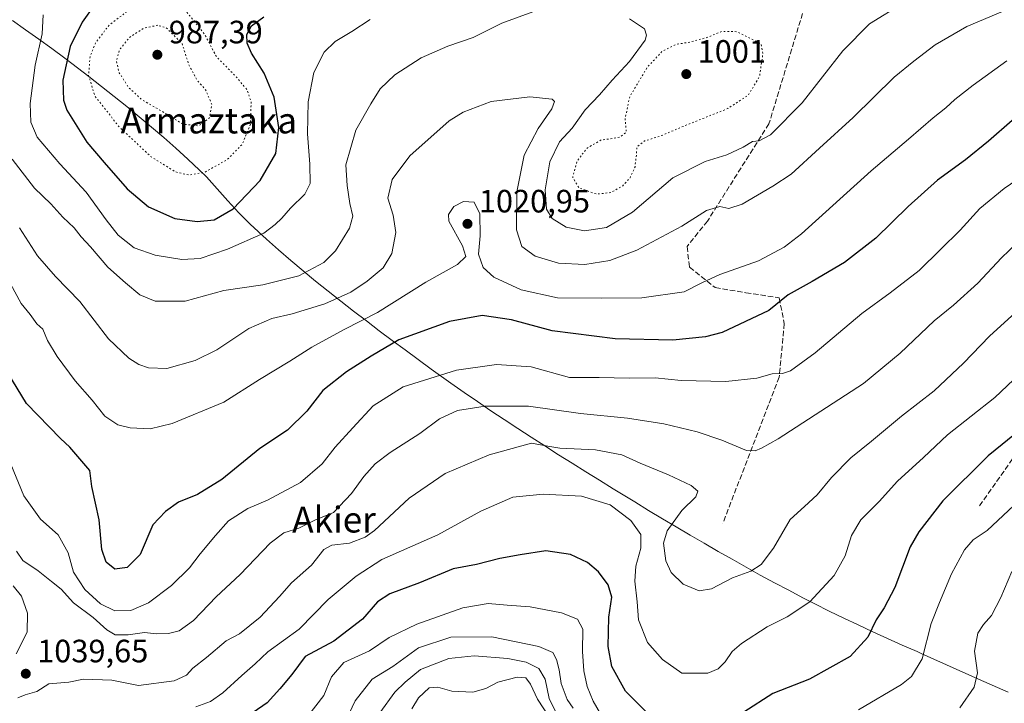
# Model space of a CAD drawing. Units: metres. Extents: x 586661 to 590100, y 4754426 to 4756784.
# Drawn here: x 588922 to 589228, y 4756104 to 4756316 of the extents above; entities that cross this region are included whole.
import ezdxf
from ezdxf.enums import TextEntityAlignment as Align

# ---------------------------------------------------------------- set-up
doc = ezdxf.new("R2010")
doc.units = ezdxf.units.M
doc.header["$MEASUREMENT"] = 0
doc.linetypes.add('DGN Style 3', pattern=[2.307223, 1.648017, -0.659207])
doc.linetypes.add('DGN Style 5', pattern=[1.153612, 0.494405, -0.659207])
for name, color, linetype, lineweight in [('Comarca', 135, 'Continuous', 13), ('Comarca CxS', 21, 'Continuous', 0), ('Curva de nivel maestra', 30, 'Continuous', 30), ('Curva de nivel normal', 30, 'Continuous', 0), ('Curva de nivel normal depresión', 30, 'DGN Style 5', 0), ('Entidad de ámbito territorial', 7, 'Continuous', 0), ('Entidad de ámbito territorial CxS', 92, 'Continuous', 0), ('Municipio', 91, 'Continuous', 13), ('Municipio CxS', 4, 'Continuous', 0), ('Punto de cota en terreno', 7, 'Continuous', 0), ('Rótulo de punto de cota en terreno', 7, 'Continuous', 0), ('Senda', 7, 'DGN Style 3', 0), ('Texto cartográfico', 7, 'Continuous', 0)]:
    doc.layers.add(name, color=color, linetype=linetype, lineweight=lineweight)
doc.styles.add('Style-Arial', font='txt')

# ---------------------------------------------------------------- blocks, each defined once
blk = doc.blocks.new('5PATER')
at = {"layer": 'Punto de cota en terreno', "linetype": 'Continuous', "lineweight": 0}
h = blk.add_hatch(color=51, dxfattribs=at)
edge = h.paths.add_edge_path()
edge.add_ellipse((0, 0), major_axis=(-0.11, -0.111), ratio=0.999422, start_angle=0, end_angle=360)

msp = doc.modelspace()

# ---------------------------------------------------------------- linework, layer by layer
at = {"layer": 'Comarca', "color": 135, "linetype": 'Continuous', "lineweight": 13, "flags": 128}
msp.add_lwpolyline([(588920.032, 4756315.58), (588924.13, 4756312.715), (588928.206, 4756309.821), (588932.257, 4756306.893), (588936.28, 4756303.926), (588940.271, 4756300.914), (588943.721, 4756298.265), (588947.668, 4756295.191), (588951.592, 4756292.087), (588955.488, 4756288.949), (588959.353, 4756285.773), (588963.183, 4756282.556), (588966.975, 4756279.296), (588970.726, 4756275.988), (588974.431, 4756272.629), (588978.089, 4756269.216), (588980.185, 4756267.137), (588983.574, 4756263.457), (588986.876, 4756259.693), (588990.227, 4756255.977), (588993.76, 4756252.444), (588998.847, 4756247.821), (589002.598, 4756244.514), (589006.388, 4756241.251), (589010.215, 4756238.032), (589014.074, 4756234.852), (589017.965, 4756231.709), (589021.884, 4756228.6), (589025.828, 4756225.522), (589029.796, 4756222.473), (589033.784, 4756219.45), (589037.798, 4756216.461), (589041.812, 4756213.471), (589045.852, 4756210.517), (589049.891, 4756207.562), (589056.038, 4756203.162), (589060.135, 4756200.295), (589064.255, 4756197.461), (589068.395, 4756194.658), (589072.555, 4756191.882), (589076.732, 4756189.133), (589080.926, 4756186.408), (589085.141, 4756183.716), (589089.355, 4756181.022), (589093.593, 4756178.365), (589097.83, 4756175.707), (589102.085, 4756173.076), (589106.339, 4756170.444), (589113.041, 4756166.357), (589117.311, 4756163.751), (589121.603, 4756161.182), (589125.893, 4756158.612), (589130.207, 4756156.081), (589134.52, 4756153.549), (589138.852, 4756151.052), (589143.199, 4756148.58), (589147.561, 4756146.134), (589151.938, 4756143.717), (589156.332, 4756141.331), (589160.744, 4756138.977), (589165.174, 4756136.657), (589168.836, 4756134.784), (589173.312, 4756132.556), (589177.812, 4756130.377), (589182.332, 4756128.24), (589186.868, 4756126.136), (589191.423, 4756124.071), (589195.977, 4756122.005), (589200.544, 4756119.964), (589201.804, 4756119.4), (589209.677, 4756115.881), (589219.628, 4756111.432), (589228.774, 4756107.386)], dxfattribs=at)
msp.add_lwpolyline([(588920.032, 4756315.58), (588924.13, 4756312.715), (588928.206, 4756309.821), (588932.257, 4756306.893), (588936.28, 4756303.926), (588940.271, 4756300.914), (588943.721, 4756298.265), (588947.668, 4756295.191), (588951.592, 4756292.087), (588955.488, 4756288.949), (588959.353, 4756285.773), (588963.183, 4756282.556), (588966.975, 4756279.296), (588970.726, 4756275.988), (588974.431, 4756272.629), (588978.089, 4756269.216), (588980.185, 4756267.137), (588983.574, 4756263.457), (588986.876, 4756259.693), (588990.227, 4756255.977), (588993.76, 4756252.444), (588998.847, 4756247.821), (589002.598, 4756244.514), (589006.388, 4756241.251), (589010.215, 4756238.032), (589014.074, 4756234.852), (589017.965, 4756231.709), (589021.884, 4756228.6), (589025.828, 4756225.522), (589029.796, 4756222.473), (589033.784, 4756219.45), (589037.798, 4756216.461), (589041.812, 4756213.471), (589045.852, 4756210.517), (589049.891, 4756207.562), (589056.038, 4756203.162), (589060.135, 4756200.295), (589064.255, 4756197.461), (589068.395, 4756194.658), (589072.555, 4756191.882), (589076.732, 4756189.133), (589080.926, 4756186.408), (589085.141, 4756183.716), (589089.355, 4756181.022), (589093.593, 4756178.365), (589097.83, 4756175.707), (589102.085, 4756173.076), (589106.339, 4756170.444), (589113.041, 4756166.357), (589117.311, 4756163.751), (589121.603, 4756161.182), (589125.893, 4756158.612), (589130.207, 4756156.081), (589134.52, 4756153.549), (589138.852, 4756151.052), (589143.199, 4756148.58), (589147.561, 4756146.134), (589151.938, 4756143.717), (589156.332, 4756141.331), (589160.744, 4756138.977), (589165.174, 4756136.657), (589168.836, 4756134.784), (589173.312, 4756132.556), (589177.812, 4756130.377), (589182.332, 4756128.24), (589186.868, 4756126.136), (589191.423, 4756124.071), (589195.977, 4756122.005), (589200.544, 4756119.964), (589201.804, 4756119.4), (589209.677, 4756115.881), (589219.628, 4756111.432), (589228.774, 4756107.386)], dxfattribs=at)
at = {"layer": 'Comarca CxS', "color": 21, "linetype": 'Continuous', "lineweight": 0, "flags": 128}
for points in [[(589228.774, 4756107.386), (589219.628, 4756111.432), (589209.677, 4756115.881), (589201.804, 4756119.4), (589200.544, 4756119.964), (589195.977, 4756122.005), (589191.423, 4756124.071), (589186.868, 4756126.136), (589182.332, 4756128.24), (589177.812, 4756130.377), (589173.312, 4756132.556), (589168.836, 4756134.784), (589165.174, 4756136.657), (589160.744, 4756138.977), (589156.332, 4756141.331), (589151.938, 4756143.717), (589147.561, 4756146.134), (589143.199, 4756148.58), (589138.852, 4756151.052), (589134.52, 4756153.549), (589130.207, 4756156.081), (589125.893, 4756158.612), (589121.603, 4756161.182), (589117.311, 4756163.751), (589113.041, 4756166.357), (589106.339, 4756170.444), (589102.085, 4756173.076), (589097.83, 4756175.707), (589093.593, 4756178.365), (589089.355, 4756181.022), (589085.141, 4756183.716), (589080.926, 4756186.408), (589076.732, 4756189.133), (589072.555, 4756191.882), (589068.395, 4756194.658), (589064.255, 4756197.461), (589060.135, 4756200.295), (589056.038, 4756203.162), (589049.891, 4756207.562), (589045.852, 4756210.517), (589041.812, 4756213.471), (589037.798, 4756216.461), (589033.784, 4756219.45), (589029.796, 4756222.473), (589025.828, 4756225.522), (589021.884, 4756228.6), (589017.965, 4756231.709), (589014.074, 4756234.852), (589010.215, 4756238.032), (589006.388, 4756241.251), (589002.598, 4756244.514), (588998.847, 4756247.821), (588993.76, 4756252.444), (588990.227, 4756255.977), (588986.876, 4756259.693), (588983.574, 4756263.457), (588980.185, 4756267.137), (588978.089, 4756269.216), (588974.431, 4756272.629), (588970.726, 4756275.988), (588966.975, 4756279.296), (588963.183, 4756282.556), (588959.353, 4756285.773), (588955.488, 4756288.949), (588951.592, 4756292.087), (588947.668, 4756295.191), (588943.721, 4756298.265), (588940.271, 4756300.914), (588936.28, 4756303.926), (588932.257, 4756306.893), (588928.206, 4756309.821), (588924.13, 4756312.715), (588920.032, 4756315.58)], [(588920.032, 4756315.58), (588924.13, 4756312.715), (588928.206, 4756309.821), (588932.257, 4756306.893), (588936.28, 4756303.926), (588940.271, 4756300.914), (588943.721, 4756298.265), (588947.668, 4756295.191), (588951.592, 4756292.087), (588955.488, 4756288.949), (588959.353, 4756285.773), (588963.183, 4756282.556), (588966.975, 4756279.296), (588970.726, 4756275.988), (588974.431, 4756272.629), (588978.089, 4756269.216), (588980.185, 4756267.137), (588983.574, 4756263.457), (588986.876, 4756259.693), (588990.227, 4756255.977), (588993.76, 4756252.444), (588998.847, 4756247.821), (589002.598, 4756244.514), (589006.388, 4756241.251), (589010.215, 4756238.032), (589014.074, 4756234.852), (589017.965, 4756231.709), (589021.884, 4756228.6), (589025.828, 4756225.522), (589029.796, 4756222.473), (589033.784, 4756219.45), (589037.798, 4756216.461), (589041.812, 4756213.471), (589045.852, 4756210.517), (589049.891, 4756207.562), (589056.038, 4756203.162), (589060.135, 4756200.295), (589064.255, 4756197.461), (589068.395, 4756194.658), (589072.555, 4756191.882), (589076.732, 4756189.133), (589080.926, 4756186.408), (589085.141, 4756183.716), (589089.355, 4756181.022), (589093.593, 4756178.365), (589097.83, 4756175.707), (589102.085, 4756173.076), (589106.339, 4756170.444), (589113.041, 4756166.357), (589117.311, 4756163.751), (589121.603, 4756161.182), (589125.893, 4756158.612), (589130.207, 4756156.081), (589134.52, 4756153.549), (589138.852, 4756151.052), (589143.199, 4756148.58), (589147.561, 4756146.134), (589151.938, 4756143.717), (589156.332, 4756141.331), (589160.744, 4756138.977), (589165.174, 4756136.657), (589168.836, 4756134.784), (589173.312, 4756132.556), (589177.812, 4756130.377), (589182.332, 4756128.24), (589186.868, 4756126.136), (589191.423, 4756124.071), (589195.977, 4756122.005), (589200.544, 4756119.964), (589201.804, 4756119.4), (589209.677, 4756115.881), (589219.628, 4756111.432), (589228.774, 4756107.386)]]:
    msp.add_lwpolyline(points, dxfattribs=at)
at = {"layer": 'Curva de nivel maestra', "color": 30, "linetype": 'Continuous', "lineweight": 30, "flags": 128}
for points, elevation in [([(588945.46, 4756320.4201), (588941.69, 4756315.0601), (588937.92, 4756307.5901), (588935.72, 4756297.1201), (588935.89, 4756290.9501), (588936.9, 4756287.8001), (588943.08, 4756277.9001), (588948.54, 4756271.6101), (588955.67, 4756263.3801), (588962.26, 4756257.8801), (588970.46, 4756254.2801), (588977.34, 4756253.2901), (588982.64, 4756253.8201), (588988.49, 4756257.2601), (588996.85, 4756266.0301), (589001.73, 4756274.3601), (589002.71, 4756282.4301), (589001.24, 4756291.8301), (588998.13, 4756299.3101), (588994.2, 4756305.5101), (588992.8, 4756308.5801), (588992.75, 4756311.3201), (588994.15, 4756314.0101), (588998, 4756316.7201)], 1000), ([(589230.08, 4756284.5901), (589222.67, 4756278.2401), (589215.55, 4756272.4501), (589206.9, 4756266.1201), (589197.8, 4756257.9701), (589187.81, 4756248.1801), (589178.07, 4756240.6101), (589168.07, 4756234.7401), (589160.54, 4756230.5801), (589154.58, 4756225.7001), (589140.16, 4756218.9401), (589135, 4756217.5901), (589124.78, 4756216.5101), (589106.92, 4756216.9801), (589087.42, 4756219.4301), (589074.79, 4756222.7801), (589065.75, 4756224.1901), (589055.61, 4756222.2601), (589039.88, 4756216.6701), (589031.28, 4756211.5801), (589023.63, 4756206.7001), (589016.31, 4756200.9201), (589011.34, 4756194.5001), (589005.36, 4756188.5901), (588996.82, 4756182.9601), (588984.99, 4756173.3701), (588977.42, 4756168.6801), (588971.5, 4756166.2601), (588967.52, 4756163.4301), (588963.63, 4756159.3001), (588959.63, 4756150.0801), (588955.63, 4756146.0201), (588951.84, 4756145.5301), (588949.12, 4756147.6901), (588947.77, 4756151.6101), (588946.96, 4756160.7701), (588944.7, 4756171.1201), (588944.09, 4756176.1401), (588937.87, 4756183.3701), (588934.96, 4756186.0401), (588924.37, 4756196.8601), (588918.62, 4756206.4401)], 1025), ([(589232.96, 4756189.0601), (589222.63, 4756180.7001), (589208.58, 4756166.7301), (589201.14, 4756157.1201), (589198.44, 4756152.4401), (589193.64, 4756139.8401), (589190.4, 4756133.5201), (589187.87, 4756129.8601), (589185.33, 4756124.4401), (589179.78, 4756118.4601), (589167.22, 4756111.4201), (589155.84, 4756106.9401), (589146.86, 4756101.2401)], 1050), ([(589116.53, 4756101.3301), (589110.13, 4756107.6701), (589105.9, 4756115.3801), (589104.76, 4756121.5901), (589105.03, 4756130.6901), (589105.91, 4756136.8201), (589104.74, 4756140.6901), (589101.74, 4756144.7501), (589098.37, 4756147.6301), (589093.05, 4756150.0901), (589085.48, 4756151.2001), (589077.48, 4756150.0001), (589071.18, 4756148.8701), (589063.99, 4756146.9801), (589056.71, 4756145.6601), (589046.27, 4756141.3001), (589037.04, 4756137.8401), (589033.3, 4756135.4301), (589028.65, 4756130.0701), (589019.7, 4756123.2001), (589010.85, 4756118.4601), (589006.65, 4756112.8701), (589003.01, 4756108.4501), (588999.01, 4756104.1201), (588991.71, 4756099.0601)], 1050)]:
    msp.add_lwpolyline(points, dxfattribs=dict(at, elevation=elevation))
at = {"layer": 'Curva de nivel normal', "color": 30, "linetype": 'Continuous', "lineweight": 0, "flags": 128}
for points, elevation in [([(588920, 4756272.64), (588926.92, 4756263.68), (588931.93, 4756258.74), (588935.7, 4756254.65), (588939.23, 4756251.3), (588941.35, 4756248.58), (588944.23, 4756245.48), (588949.62, 4756239.11), (588955.16, 4756234.26), (588959.6, 4756230.52), (588964.36, 4756228.58), (588973.63, 4756228.57), (588985.56, 4756231.94), (588997.68, 4756233.67), (589008.9, 4756236.5), (589016.59, 4756240.61), (589020.28, 4756244.25), (589024.58, 4756251.24), (589025.56, 4756254.92), (589024.67, 4756258.86), (589023.8, 4756264.46), (589023.42, 4756270.82), (589026.53, 4756281.61), (589031.19, 4756289.78), (589034.08, 4756294.45), (589038.59, 4756298.78), (589046.77, 4756304.03), (589055.1, 4756307.7), (589062.92, 4756310.38), (589071.77, 4756314.82), (589086.78, 4756320.23)], 1010), ([(589111.41, 4756316.14), (589116.05, 4756313.04), (589116.7, 4756311.07), (589116.23, 4756309.56), (589111.36, 4756302.86), (589106.01, 4756297.1), (589102.04, 4756292.53), (589097.61, 4756287.97), (589093.59, 4756282.21), (589089.73, 4756277.97), (589086.64, 4756271.78), (589085.19, 4756263.11), (589085.7, 4756257.08), (589087.46, 4756254.22), (589091.78, 4756251.5), (589097.48, 4756250.42), (589104.21, 4756251.46), (589112.32, 4756256.23), (589124.84, 4756266.8), (589134.86, 4756271.92), (589141.52, 4756273.98), (589146.63, 4756276.36), (589149.55, 4756278.14), (589151.64, 4756278.26), (589155.13, 4756280.12), (589164.92, 4756290.13), (589177.52, 4756306.16), (589185.83, 4756314.6), (589196.27, 4756320.97)], 1010), ([(588922.22, 4756251.35), (588927.82, 4756242.69), (588933.4, 4756236.29), (588940.94, 4756228.48), (588949.82, 4756216.98), (588956.2, 4756210.91), (588959.3, 4756208.98), (588962.21, 4756207.89), (588967.96, 4756207.76), (588976.73, 4756210.21), (588983.48, 4756213.56), (588993.38, 4756220.1), (589000.46, 4756223.25), (589006.81, 4756224.69), (589016.96, 4756227.75), (589024.98, 4756231.37), (589030.04, 4756234.76), (589035.01, 4756238.99), (589037.7, 4756243.36), (589038.96, 4756249.93), (589038.07, 4756255.26), (589036.42, 4756260.58), (589037.83, 4756266.34), (589043.26, 4756273.71), (589055.44, 4756284.5), (589059.86, 4756287.21), (589068.5, 4756290.54), (589080.46, 4756291.95), (589087.42, 4756291.24), (589088.1, 4756290.55), (589087.32, 4756288.25), (589083.05, 4756282.18), (589078.72, 4756273.87), (589076.5, 4756262.54), (589076.36, 4756250.69), (589078.02, 4756245.59), (589082.15, 4756242.57), (589089.36, 4756240.41), (589097.57, 4756240.02), (589105.3, 4756241.24), (589113.63, 4756244.38), (589127.63, 4756251.84), (589135.3, 4756256.69), (589139.4, 4756257.96), (589142.2, 4756257.34), (589146.34, 4756258.67), (589155.87, 4756264.3), (589161.47, 4756267.96), (589170.32, 4756276.06), (589180.76, 4756285.57), (589193.45, 4756298.06), (589199.57, 4756303.05), (589206.2, 4756308.12), (589215.96, 4756313.72), (589227.07, 4756318.4)], 1015), ([(588929.61, 4756317.42), (588929.26, 4756311.5), (588927.06, 4756301.72), (588925.53, 4756289.84), (588925.76, 4756284.1), (588927.68, 4756279.4), (588934.71, 4756271.14), (588942.95, 4756262.4), (588949.1, 4756253.79), (588952.87, 4756249.11), (588957.77, 4756245.14), (588964.3, 4756242.87), (588972.63, 4756241.56), (588978.3, 4756241.88), (588986.74, 4756244.69), (588998.03, 4756249.72), (589001.57, 4756252.4), (589003.59, 4756254.36), (589006.3, 4756257.42), (589010.77, 4756261.8), (589012.33, 4756265.1), (589012.31, 4756271.12), (589011.53, 4756280.45), (589011.72, 4756290.39), (589013.56, 4756299.54), (589016.74, 4756305.82), (589020.17, 4756309.15), (589025.3, 4756312.24), (589030.96, 4756315.93)], 1005), ([(588919.49, 4756233.98), (588922.81, 4756227.93), (588925.53, 4756224.47), (588927.64, 4756221.59), (588929.48, 4756219.91), (588930.97, 4756216.41), (588933.97, 4756211.41), (588939.5, 4756203.86), (588944.76, 4756197.89), (588948.75, 4756192.94), (588952.77, 4756190.25), (588956.54, 4756189.35), (588962.78, 4756189.05), (588969.57, 4756190.64), (588985.56, 4756197.29), (588996.68, 4756204.29), (589006.07, 4756210.02), (589012.87, 4756214.39), (589022.92, 4756219.83), (589033.28, 4756225.06), (589048.28, 4756234.49), (589058.09, 4756240), (589060.62, 4756242.45), (589059.61, 4756245.78), (589055.33, 4756253.45), (589055.24, 4756255.47), (589056.93, 4756257.98), (589059.88, 4756259.49), (589063.24, 4756259.34), (589065.03, 4756255.71), (589065.11, 4756248.86), (589064.61, 4756243.15), (589066, 4756239.06), (589069.37, 4756236.05), (589077.82, 4756232.09), (589089.06, 4756229.65), (589102.86, 4756229.58), (589115.26, 4756229.64), (589128.36, 4756231.53), (589133.77, 4756234.32), (589139.36, 4756236.9), (589151.37, 4756241.09), (589159.39, 4756245.32), (589164.73, 4756249.47), (589186.32, 4756269.01), (589197.86, 4756278.78), (589205.54, 4756285.44), (589209.44, 4756288.49), (589212.3, 4756291.15), (589217.99, 4756295.58), (589228.42, 4756303.1)], 1020), ([(589236.8, 4756269.8), (589227.59, 4756263.52), (589220.04, 4756257.32), (589213.95, 4756250.66), (589207.79, 4756244.63), (589201.25, 4756238.16), (589192.2, 4756231.2), (589183.48, 4756224.79), (589169.01, 4756212.54), (589161.31, 4756207.04), (589158.81, 4756206.16), (589155.58, 4756206.06), (589150.88, 4756204.7), (589141.31, 4756203.69), (589127.46, 4756203.98), (589119.3, 4756204.86), (589111.3, 4756204.74), (589101.96, 4756204.96), (589092.74, 4756204.91), (589080.85, 4756208.22), (589070.2, 4756209.02), (589057.78, 4756207.26), (589041.19, 4756202.01), (589031.87, 4756196.13), (589025.63, 4756189.34), (589020.12, 4756183.32), (589016.06, 4756178.22), (589009.35, 4756172.37), (588999.1, 4756166.87), (588993.07, 4756164.38), (588987.06, 4756160.53), (588983.07, 4756155.96), (588978.3, 4756150.3), (588974.99, 4756145.96), (588969.42, 4756140.42), (588962.2, 4756135.04), (588956.8, 4756132.73), (588951.84, 4756132.64), (588947.4, 4756134.83), (588942.52, 4756139.2), (588938.99, 4756144.58), (588937.38, 4756150.56), (588934.2, 4756156.14), (588928.8, 4756161.06), (588923.58, 4756168.24), (588919.54, 4756178.11)], 1030), ([(588921.32, 4756151.12), (588923.32, 4756148.23), (588928.03, 4756145.03), (588932.2, 4756141.68), (588935.18, 4756139.33), (588938.95, 4756135.1), (588945.12, 4756130.57), (588949.31, 4756126.72), (588951.96, 4756125.16), (588955.94, 4756125.2), (588961.01, 4756125.92), (588964.71, 4756125.53), (588968.45, 4756125.55), (588971.78, 4756126.41), (588976.23, 4756129.59), (588983.28, 4756136.9), (588990.63, 4756143.91), (588999.96, 4756153.61), (589004.2, 4756156.79), (589008.89, 4756158.23), (589013.86, 4756160.76), (589019.63, 4756163.1), (589025.18, 4756168.98), (589028.99, 4756174.27), (589032.54, 4756178.2), (589037.14, 4756181.7), (589046.42, 4756187.6), (589052.46, 4756192.14), (589058.09, 4756194.75), (589066.63, 4756196.08), (589080.1, 4756196.04), (589096.2, 4756193.74), (589110.82, 4756192.36), (589122.08, 4756190.58), (589132.35, 4756188.07), (589140.06, 4756185.47), (589147.7, 4756182.34), (589150.36, 4756182.23), (589152.36, 4756183.06), (589157.48, 4756185.98), (589183.96, 4756203.05), (589195.3, 4756212.49), (589205.84, 4756222.52), (589211.82, 4756227.37), (589219.4, 4756234.16), (589226.77, 4756242.04), (589233.85, 4756248.9)], 1035), ([(589236.76, 4756230.3), (589223.02, 4756217.72), (589214.95, 4756209.34), (589205.86, 4756200.8), (589195.69, 4756192.97), (589186.38, 4756185.21), (589179.98, 4756180), (589174.05, 4756173.96), (589169.63, 4756168.52), (589165.62, 4756164.95), (589161.24, 4756160.9), (589156.01, 4756152.01), (589152.2, 4756146.93), (589149.02, 4756144.95), (589143.35, 4756142.79), (589136.85, 4756139.47), (589133.01, 4756138.83), (589128.03, 4756140.85), (589124.31, 4756144.46), (589122.64, 4756148.12), (589121.94, 4756153.6), (589123.1, 4756157.44), (589127.61, 4756163.74), (589131.93, 4756167.97), (589132.6, 4756169.66), (589130.55, 4756171.42), (589123.52, 4756174.81), (589114.69, 4756178.43), (589109.02, 4756181), (589100.88, 4756182.56), (589089.82, 4756183), (589086.04, 4756183.62), (589081.01, 4756184.62), (589067.86, 4756181), (589054.24, 4756175.23), (589043.05, 4756167.51), (589032.35, 4756157.47), (589029.42, 4756155.43), (589024.54, 4756153.59), (589019.07, 4756153.01), (589016.59, 4756151.62), (589012.84, 4756146.74), (589006.63, 4756141.31), (589002.85, 4756137.06), (588996.85, 4756130.67), (588990.46, 4756125.45), (588986.31, 4756123.27), (588980.22, 4756118.13), (588976.04, 4756114.86), (588974.05, 4756112.63), (588970.18, 4756110.92), (588959.1, 4756109.45), (588950.85, 4756111.11), (588942.14, 4756111.46), (588937.51, 4756110.46), (588931.3, 4756110), (588927.63, 4756107.63), (588923.96, 4756106.54), (588921.78, 4756105.64)], 1040), ([(588976.96, 4756102.84), (588981.47, 4756104.5), (588985.32, 4756107.24), (588991.14, 4756112.57), (588995.3, 4756116.19), (588999.3, 4756119.88), (589008.96, 4756126.97), (589017.96, 4756136.1), (589026.63, 4756143.34), (589034.63, 4756148.48), (589051.96, 4756156.12), (589065.27, 4756163.55), (589075.2, 4756167.82), (589084.59, 4756168.79), (589096.55, 4756168.11), (589105.41, 4756165.42), (589111.79, 4756160.66), (589114.9, 4756156.32), (589114.9, 4756152), (589113.39, 4756146.43), (589113, 4756141.77), (589113.78, 4756135.42), (589114.22, 4756129.86), (589116.93, 4756122.8), (589121.58, 4756117.55), (589127.63, 4756113.25), (589135.71, 4756113.32), (589138.86, 4756114.61), (589141.08, 4756116.78), (589143.19, 4756119.96), (589146.16, 4756122.48), (589154.08, 4756127.62), (589160.32, 4756130.78), (589167.28, 4756135.45), (589174.82, 4756143.59), (589178.29, 4756149.66), (589180.2, 4756155.92), (589183.17, 4756160.78), (589188.84, 4756166.46), (589194.53, 4756172.81), (589202.57, 4756180.12), (589209.94, 4756187.2), (589224.65, 4756198.78), (589244.02, 4756217.08)], 1045), ([(589182.37, 4756101.91), (589195.7, 4756109.74), (589198.79, 4756112.29), (589202.11, 4756117.78), (589204.94, 4756128.72), (589207.51, 4756135.18), (589211.28, 4756144.05), (589215.3, 4756151.48), (589217.93, 4756154.58), (589222.26, 4756157.48), (589230.6, 4756165.27)], 1055), ([(589229.97, 4756144.78), (589226.52, 4756136.78), (589223.68, 4756131.12), (589221.17, 4756128.42), (589219.44, 4756125.68), (589218.38, 4756120.1), (589219.28, 4756113.41), (589218.24, 4756108.94), (589213.84, 4756102.56)], 1060), ([(588921.24, 4756119.31), (588924.64, 4756125.96), (588924.74, 4756131.89), (588922.82, 4756137.12), (588920.26, 4756140.33)], 1040), ([(589011.61, 4756100), (589016.62, 4756106.34), (589019.01, 4756112.16), (589022.82, 4756116.55), (589030.77, 4756120.26), (589036.84, 4756124.31), (589045.45, 4756128.47), (589059.71, 4756133.56), (589067.61, 4756134.89), (589073.46, 4756134.36), (589080.59, 4756133.84), (589090.3, 4756131.96), (589095.23, 4756130.02), (589096.87, 4756126.96), (589096.83, 4756119.98), (589097.18, 4756114), (589098.3, 4756109.12), (589100.14, 4756104.63), (589102.79, 4756099.95)], 1055), ([(589093.93, 4756102.39), (589092.07, 4756105.1), (589090.21, 4756110.13), (589089.58, 4756114.36), (589088.78, 4756117.5), (589087.58, 4756119.7), (589083.31, 4756121.52), (589068.72, 4756124.56), (589055.96, 4756124.49), (589045.96, 4756121.13), (589037.96, 4756115.36), (589031.63, 4756111.42), (589026.28, 4756104.7), (589023.58, 4756098.78)], 1060), ([(589088.38, 4756101.65), (589086.46, 4756105.39), (589085.29, 4756111.38), (589083.26, 4756114.76), (589079.3, 4756116.65), (589073.63, 4756117.82), (589063.26, 4756118.69), (589055.37, 4756117.83), (589046.63, 4756114.47), (589041.87, 4756110.5), (589038.62, 4756107.37), (589033.97, 4756100.98)], 1065), ([(589086.78, 4756099.26), (589082.85, 4756105.18), (589080.68, 4756109.88), (589079.2, 4756111.86), (589076.57, 4756112.08), (589070.52, 4756110.54), (589066.87, 4756108.58), (589062.86, 4756107.36), (589056.3, 4756107.66), (589051.96, 4756108.97), (589049.3, 4756108.74), (589045.96, 4756105.68), (589043.88, 4756102.26)], 1070)]:
    msp.add_lwpolyline(points, dxfattribs=dict(at, elevation=elevation))
at = {"layer": 'Curva de nivel normal depresión', "color": 30, "linetype": 'DGN Style 5', "lineweight": 0, "flags": 128}
for points, elevation in [([(588963.63, 4756322.84), (588956.51, 4756319.12), (588950.15, 4756314.28), (588945.89, 4756308.8), (588944.14, 4756304.37), (588943.66, 4756298.63), (588945.6, 4756292.25), (588953.23, 4756282.55), (588963.11, 4756273.32), (588970.57, 4756268.7), (588974.86, 4756267.68), (588979.76, 4756268.63), (588986.66, 4756272.48), (588991.35, 4756277.33), (588993.84, 4756283.44), (588994.08, 4756290.24), (588992.88, 4756294.04), (588989.6, 4756297.98), (588983.32, 4756304.38), (588979.72, 4756311.22), (588974.06, 4756318.31), (588967.67, 4756322.15), (588963.63, 4756322.84)], 995), ([(588965.11, 4756314.12), (588960.87, 4756313.3), (588956.26, 4756310.33), (588953.2, 4756306.52), (588952.29, 4756302.92), (588953.2, 4756299.35), (588956.06, 4756294.88), (588960.18, 4756291.06), (588965.74, 4756287.85), (588972.93, 4756283.48), (588977.77, 4756282.92), (588981.14, 4756285.44), (588981.91, 4756289.52), (588979.97, 4756294.12), (588977.37, 4756297.03), (588974.73, 4756301.94), (588972.67, 4756308.45), (588967.74, 4756313.39), (588965.11, 4756314.12)], 990), ([(589139.92, 4756312.19), (589135.38, 4756310.33), (589130.18, 4756308.94), (589125.68, 4756308.17), (589121.59, 4756306.12), (589116.99, 4756301.24), (589111.46, 4756291.97), (589110.01, 4756284.97), (589110.42, 4756280.96), (589108.49, 4756279.46), (589102.44, 4756278.47), (589098.38, 4756276.17), (589095.15, 4756272.12), (589093.77, 4756266.99), (589095.72, 4756263.74), (589101.17, 4756261.78), (589105.63, 4756262.3), (589109.3, 4756264.36), (589111.58, 4756266.88), (589113.1, 4756270.29), (589113.55, 4756274.11), (589113.68, 4756276.46), (589116, 4756278.26), (589120.98, 4756279.8), (589129.58, 4756283.43), (589141.88, 4756288.32), (589148.2, 4756292.47), (589151.7, 4756298.21), (589152.75, 4756305.45), (589152.11, 4756308.45), (589144.74, 4756312.15), (589139.92, 4756312.19)], 1005)]:
    msp.add_lwpolyline(points, dxfattribs=dict(at, elevation=elevation))
at = {"layer": 'Entidad de ámbito territorial', "color": 7, "linetype": 'Continuous', "lineweight": 0, "flags": 128}
msp.add_lwpolyline([(588920.032, 4756315.58), (588924.13, 4756312.715), (588928.206, 4756309.821), (588932.257, 4756306.893), (588936.28, 4756303.926), (588940.271, 4756300.914), (588943.721, 4756298.265), (588947.668, 4756295.191), (588951.592, 4756292.087), (588955.488, 4756288.949), (588959.353, 4756285.773), (588963.183, 4756282.556), (588966.975, 4756279.296), (588970.726, 4756275.988), (588974.431, 4756272.629), (588978.089, 4756269.216), (588980.185, 4756267.137), (588983.574, 4756263.457), (588986.876, 4756259.693), (588990.227, 4756255.977), (588993.76, 4756252.444), (588998.847, 4756247.821), (589002.598, 4756244.514), (589006.388, 4756241.251), (589010.215, 4756238.032), (589014.074, 4756234.852), (589017.965, 4756231.709), (589021.884, 4756228.6), (589025.828, 4756225.522), (589029.796, 4756222.473), (589033.784, 4756219.45), (589037.798, 4756216.461), (589041.812, 4756213.471), (589045.852, 4756210.517), (589049.891, 4756207.562), (589056.038, 4756203.162), (589060.135, 4756200.295), (589064.255, 4756197.461), (589068.395, 4756194.658), (589072.555, 4756191.882), (589076.732, 4756189.133), (589080.926, 4756186.408), (589085.141, 4756183.716), (589089.355, 4756181.022), (589093.593, 4756178.365), (589097.83, 4756175.707), (589102.085, 4756173.076), (589106.339, 4756170.444), (589113.041, 4756166.357), (589117.311, 4756163.751), (589121.603, 4756161.182), (589125.893, 4756158.612), (589130.207, 4756156.081), (589134.52, 4756153.549), (589138.852, 4756151.052), (589143.199, 4756148.58), (589147.561, 4756146.134), (589151.938, 4756143.717), (589156.332, 4756141.331), (589160.744, 4756138.977), (589165.174, 4756136.657), (589168.836, 4756134.784), (589173.312, 4756132.556), (589177.812, 4756130.377), (589182.332, 4756128.24), (589186.868, 4756126.136), (589191.423, 4756124.071), (589195.977, 4756122.005), (589200.544, 4756119.964), (589201.804, 4756119.4), (589209.677, 4756115.881), (589219.628, 4756111.432), (589228.774, 4756107.386)], dxfattribs=at)
at = {"layer": 'Entidad de ámbito territorial CxS', "color": 92, "linetype": 'Continuous', "lineweight": 0, "flags": 128}
msp.add_lwpolyline([(589228.774, 4756107.386), (589219.628, 4756111.432), (589209.677, 4756115.881), (589201.804, 4756119.4), (589200.544, 4756119.964), (589195.977, 4756122.005), (589191.423, 4756124.071), (589186.868, 4756126.136), (589182.332, 4756128.24), (589177.812, 4756130.377), (589173.312, 4756132.556), (589168.836, 4756134.784), (589165.174, 4756136.657), (589160.744, 4756138.977), (589156.332, 4756141.331), (589151.938, 4756143.717), (589147.561, 4756146.134), (589143.199, 4756148.58), (589138.852, 4756151.052), (589134.52, 4756153.549), (589130.207, 4756156.081), (589125.893, 4756158.612), (589121.603, 4756161.182), (589117.311, 4756163.751), (589113.041, 4756166.357), (589106.339, 4756170.444), (589102.085, 4756173.076), (589097.83, 4756175.707), (589093.593, 4756178.365), (589089.355, 4756181.022), (589085.141, 4756183.716), (589080.926, 4756186.408), (589076.732, 4756189.133), (589072.555, 4756191.882), (589068.395, 4756194.658), (589064.255, 4756197.461), (589060.135, 4756200.295), (589056.038, 4756203.162), (589049.891, 4756207.562), (589045.852, 4756210.517), (589041.812, 4756213.471), (589037.798, 4756216.461), (589033.784, 4756219.45), (589029.796, 4756222.473), (589025.828, 4756225.522), (589021.884, 4756228.6), (589017.965, 4756231.709), (589014.074, 4756234.852), (589010.215, 4756238.032), (589006.388, 4756241.251), (589002.598, 4756244.514), (588998.847, 4756247.821), (588993.76, 4756252.444), (588990.227, 4756255.977), (588986.876, 4756259.693), (588983.574, 4756263.457), (588980.185, 4756267.137), (588978.089, 4756269.216), (588974.431, 4756272.629), (588970.726, 4756275.988), (588966.975, 4756279.296), (588963.183, 4756282.556), (588959.353, 4756285.773), (588955.488, 4756288.949), (588951.592, 4756292.087), (588947.668, 4756295.191), (588943.721, 4756298.265), (588940.271, 4756300.914), (588936.28, 4756303.926), (588932.257, 4756306.893), (588928.206, 4756309.821), (588924.13, 4756312.715), (588920.032, 4756315.58)], dxfattribs=at)
at = {"layer": 'Municipio', "color": 91, "linetype": 'Continuous', "lineweight": 13, "flags": 128}
msp.add_lwpolyline([(588920.032, 4756315.58), (588924.13, 4756312.715), (588928.206, 4756309.821), (588932.257, 4756306.893), (588936.28, 4756303.926), (588940.271, 4756300.914), (588943.721, 4756298.265), (588947.668, 4756295.191), (588951.592, 4756292.087), (588955.488, 4756288.949), (588959.353, 4756285.773), (588963.183, 4756282.556), (588966.975, 4756279.296), (588970.726, 4756275.988), (588974.431, 4756272.629), (588978.089, 4756269.216), (588980.185, 4756267.137), (588983.574, 4756263.457), (588986.876, 4756259.693), (588990.227, 4756255.977), (588993.76, 4756252.444), (588998.847, 4756247.821), (589002.598, 4756244.514), (589006.388, 4756241.251), (589010.215, 4756238.032), (589014.074, 4756234.852), (589017.965, 4756231.709), (589021.884, 4756228.6), (589025.828, 4756225.522), (589029.796, 4756222.473), (589033.784, 4756219.45), (589037.798, 4756216.461), (589041.812, 4756213.471), (589045.852, 4756210.517), (589049.891, 4756207.562), (589056.038, 4756203.162), (589060.135, 4756200.295), (589064.255, 4756197.461), (589068.395, 4756194.658), (589072.555, 4756191.882), (589076.732, 4756189.133), (589080.926, 4756186.408), (589085.141, 4756183.716), (589089.355, 4756181.022), (589093.593, 4756178.365), (589097.83, 4756175.707), (589102.085, 4756173.076), (589106.339, 4756170.444), (589113.041, 4756166.357), (589117.311, 4756163.751), (589121.603, 4756161.182), (589125.893, 4756158.612), (589130.207, 4756156.081), (589134.52, 4756153.549), (589138.852, 4756151.052), (589143.199, 4756148.58), (589147.561, 4756146.134), (589151.938, 4756143.717), (589156.332, 4756141.331), (589160.744, 4756138.977), (589165.174, 4756136.657), (589168.836, 4756134.784), (589173.312, 4756132.556), (589177.812, 4756130.377), (589182.332, 4756128.24), (589186.868, 4756126.136), (589191.423, 4756124.071), (589195.977, 4756122.005), (589200.544, 4756119.964), (589201.804, 4756119.4), (589209.677, 4756115.881), (589219.628, 4756111.432), (589228.774, 4756107.386)], dxfattribs=at)
msp.add_lwpolyline([(588920.032, 4756315.58), (588924.13, 4756312.715), (588928.206, 4756309.821), (588932.257, 4756306.893), (588936.28, 4756303.926), (588940.271, 4756300.914), (588943.721, 4756298.265), (588947.668, 4756295.191), (588951.592, 4756292.087), (588955.488, 4756288.949), (588959.353, 4756285.773), (588963.183, 4756282.556), (588966.975, 4756279.296), (588970.726, 4756275.988), (588974.431, 4756272.629), (588978.089, 4756269.216), (588980.185, 4756267.137), (588983.574, 4756263.457), (588986.876, 4756259.693), (588990.227, 4756255.977), (588993.76, 4756252.444), (588998.847, 4756247.821), (589002.598, 4756244.514), (589006.388, 4756241.251), (589010.215, 4756238.032), (589014.074, 4756234.852), (589017.965, 4756231.709), (589021.884, 4756228.6), (589025.828, 4756225.522), (589029.796, 4756222.473), (589033.784, 4756219.45), (589037.798, 4756216.461), (589041.812, 4756213.471), (589045.852, 4756210.517), (589049.891, 4756207.562), (589056.038, 4756203.162), (589060.135, 4756200.295), (589064.255, 4756197.461), (589068.395, 4756194.658), (589072.555, 4756191.882), (589076.732, 4756189.133), (589080.926, 4756186.408), (589085.141, 4756183.716), (589089.355, 4756181.022), (589093.593, 4756178.365), (589097.83, 4756175.707), (589102.085, 4756173.076), (589106.339, 4756170.444), (589113.041, 4756166.357), (589117.311, 4756163.751), (589121.603, 4756161.182), (589125.893, 4756158.612), (589130.207, 4756156.081), (589134.52, 4756153.549), (589138.852, 4756151.052), (589143.199, 4756148.58), (589147.561, 4756146.134), (589151.938, 4756143.717), (589156.332, 4756141.331), (589160.744, 4756138.977), (589165.174, 4756136.657), (589168.836, 4756134.784), (589173.312, 4756132.556), (589177.812, 4756130.377), (589182.332, 4756128.24), (589186.868, 4756126.136), (589191.423, 4756124.071), (589195.977, 4756122.005), (589200.544, 4756119.964), (589201.804, 4756119.4), (589209.677, 4756115.881), (589219.628, 4756111.432), (589228.774, 4756107.386)], dxfattribs=at)
at = {"layer": 'Municipio CxS', "color": 4, "linetype": 'Continuous', "lineweight": 0, "flags": 128}
for points in [[(588920.032, 4756315.58), (588924.13, 4756312.715), (588928.206, 4756309.821), (588932.257, 4756306.893), (588936.28, 4756303.926), (588940.271, 4756300.914), (588943.721, 4756298.265), (588947.668, 4756295.191), (588951.592, 4756292.087), (588955.488, 4756288.949), (588959.353, 4756285.773), (588963.183, 4756282.556), (588966.975, 4756279.296), (588970.726, 4756275.988), (588974.431, 4756272.629), (588978.089, 4756269.216), (588980.185, 4756267.137), (588983.574, 4756263.457), (588986.876, 4756259.693), (588990.227, 4756255.977), (588993.76, 4756252.444), (588998.847, 4756247.821), (589002.598, 4756244.514), (589006.388, 4756241.251), (589010.215, 4756238.032), (589014.074, 4756234.852), (589017.965, 4756231.709), (589021.884, 4756228.6), (589025.828, 4756225.522), (589029.796, 4756222.473), (589033.784, 4756219.45), (589037.798, 4756216.461), (589041.812, 4756213.471), (589045.852, 4756210.517), (589049.891, 4756207.562), (589056.038, 4756203.162), (589060.135, 4756200.295), (589064.255, 4756197.461), (589068.395, 4756194.658), (589072.555, 4756191.882), (589076.732, 4756189.133), (589080.926, 4756186.408), (589085.141, 4756183.716), (589089.355, 4756181.022), (589093.593, 4756178.365), (589097.83, 4756175.707), (589102.085, 4756173.076), (589106.339, 4756170.444), (589113.041, 4756166.357), (589117.311, 4756163.751), (589121.603, 4756161.182), (589125.893, 4756158.612), (589130.207, 4756156.081), (589134.52, 4756153.549), (589138.852, 4756151.052), (589143.199, 4756148.58), (589147.561, 4756146.134), (589151.938, 4756143.717), (589156.332, 4756141.331), (589160.744, 4756138.977), (589165.174, 4756136.657), (589168.836, 4756134.784), (589173.312, 4756132.556), (589177.812, 4756130.377), (589182.332, 4756128.24), (589186.868, 4756126.136), (589191.423, 4756124.071), (589195.977, 4756122.005), (589200.544, 4756119.964), (589201.804, 4756119.4), (589209.677, 4756115.881), (589219.628, 4756111.432), (589228.774, 4756107.386)], [(589228.774, 4756107.386), (589219.628, 4756111.432), (589209.677, 4756115.881), (589201.804, 4756119.4), (589200.544, 4756119.964), (589195.977, 4756122.005), (589191.423, 4756124.071), (589186.868, 4756126.136), (589182.332, 4756128.24), (589177.812, 4756130.377), (589173.312, 4756132.556), (589168.836, 4756134.784), (589165.174, 4756136.657), (589160.744, 4756138.977), (589156.332, 4756141.331), (589151.938, 4756143.717), (589147.561, 4756146.134), (589143.199, 4756148.58), (589138.852, 4756151.052), (589134.52, 4756153.549), (589130.207, 4756156.081), (589125.893, 4756158.612), (589121.603, 4756161.182), (589117.311, 4756163.751), (589113.041, 4756166.357), (589106.339, 4756170.444), (589102.085, 4756173.076), (589097.83, 4756175.707), (589093.593, 4756178.365), (589089.355, 4756181.022), (589085.141, 4756183.716), (589080.926, 4756186.408), (589076.732, 4756189.133), (589072.555, 4756191.882), (589068.395, 4756194.658), (589064.255, 4756197.461), (589060.135, 4756200.295), (589056.038, 4756203.162), (589049.891, 4756207.562), (589045.852, 4756210.517), (589041.812, 4756213.471), (589037.798, 4756216.461), (589033.784, 4756219.45), (589029.796, 4756222.473), (589025.828, 4756225.522), (589021.884, 4756228.6), (589017.965, 4756231.709), (589014.074, 4756234.852), (589010.215, 4756238.032), (589006.388, 4756241.251), (589002.598, 4756244.514), (588998.847, 4756247.821), (588993.76, 4756252.444), (588990.227, 4756255.977), (588986.876, 4756259.693), (588983.574, 4756263.457), (588980.185, 4756267.137), (588978.089, 4756269.216), (588974.431, 4756272.629), (588970.726, 4756275.988), (588966.975, 4756279.296), (588963.183, 4756282.556), (588959.353, 4756285.773), (588955.488, 4756288.949), (588951.592, 4756292.087), (588947.668, 4756295.191), (588943.721, 4756298.265), (588940.271, 4756300.914), (588936.28, 4756303.926), (588932.257, 4756306.893), (588928.206, 4756309.821), (588924.13, 4756312.715), (588920.032, 4756315.58)]]:
    msp.add_lwpolyline(points, dxfattribs=at)
at = {"layer": 'Senda', "color": 7, "linetype": 'DGN Style 3', "lineweight": 0}
for points in [[(589219.8925, 4756165.1699, 1066.4563), (589237.8843, 4756190.5701, 1069.2459), (589249.5259, 4756219.1451, 1062.374), (589274.9259, 4756246.6619, 1062.5731), (589317.2595, 4756262.5369, 1067.0573), (589336.3095, 4756282.6453, 1057.7717), (589339.4845, 4756296.4035, 1053.0867), (589324.6677, 4756306.9869, 1047.79), (589283.3927, 4756313.3369, 1025.4971), (589234.7093, 4756330.2703, 1020.5251), (589206.1341, 4756341.9121, 1014.5618), (589182.1825, 4756346.5033, 1011.2751), (589188.5325, 4756338.7423, 1021.2315), (589182.9763, 4756335.5673, 1023.2579), (589167.1013, 4756324.4547, 1020.6108)], [(589167.1013, 4756324.4547, 1020.6108), (589154.6285, 4756283.6153, 1026.2602), (589135.5785, 4756253.4529, 1016.0606), (589129.2285, 4756245.5153, 1028.2447), (589130.0223, 4756239.1653, 1037.5783), (589137.9597, 4756232.8153, 1022.3226), (589147.4847, 4756231.2277, 1026.6643), (589157.8035, 4756229.6403, 1033.4881), (589159.3911, 4756221.7027, 1027.6556), (589157.8035, 4756205.0339, 1045.7079), (589140.3409, 4756159.7901, 1045.7742)]]:
    msp.add_polyline3d(points, dxfattribs=at)

# ---------------------------------------------------------------- block references
at = {"layer": 'Punto de cota en terreno', "color": 7, "linetype": 'Continuous', "lineweight": 0, "xscale": 10, "yscale": 10, "zscale": 10}
for p in [(588965, 4756305, 987.39), (589129, 4756299, 1001), (589061.15, 4756252.58, 1020.95), (588924.2, 4756113.12, 1039.65)]:
    msp.add_blockref('5PATER', p, dxfattribs=at)

# ---------------------------------------------------------------- texts
at = {"layer": 'Rótulo de punto de cota en terreno', "color": 7, "linetype": 'Continuous', "lineweight": 0, "style": 'Style-Arial'}
for s, p in [('987,39', (588968.5278, 4756308.5278)), ('1001', (589132.5278, 4756302.5278)), ('1020,95', (589064.6778, 4756256.1078)), ('1039,65', (588927.7278, 4756116.6478))]:
    msp.add_text(s, height=7, dxfattribs=at).set_placement(p)
at = {"layer": 'Texto cartográfico', "color": 7, "linetype": 'Continuous', "lineweight": 0, "style": 'Style-Arial'}
for s, p in [('Armaztaka', (588980.9792, 4756284.6101)), ('Akier', (589019.7766, 4756160.8902))]:
    msp.add_text(s, height=8, dxfattribs=at).set_placement(p, align=Align.MIDDLE_CENTER)

doc.saveas('drawing.dxf')
